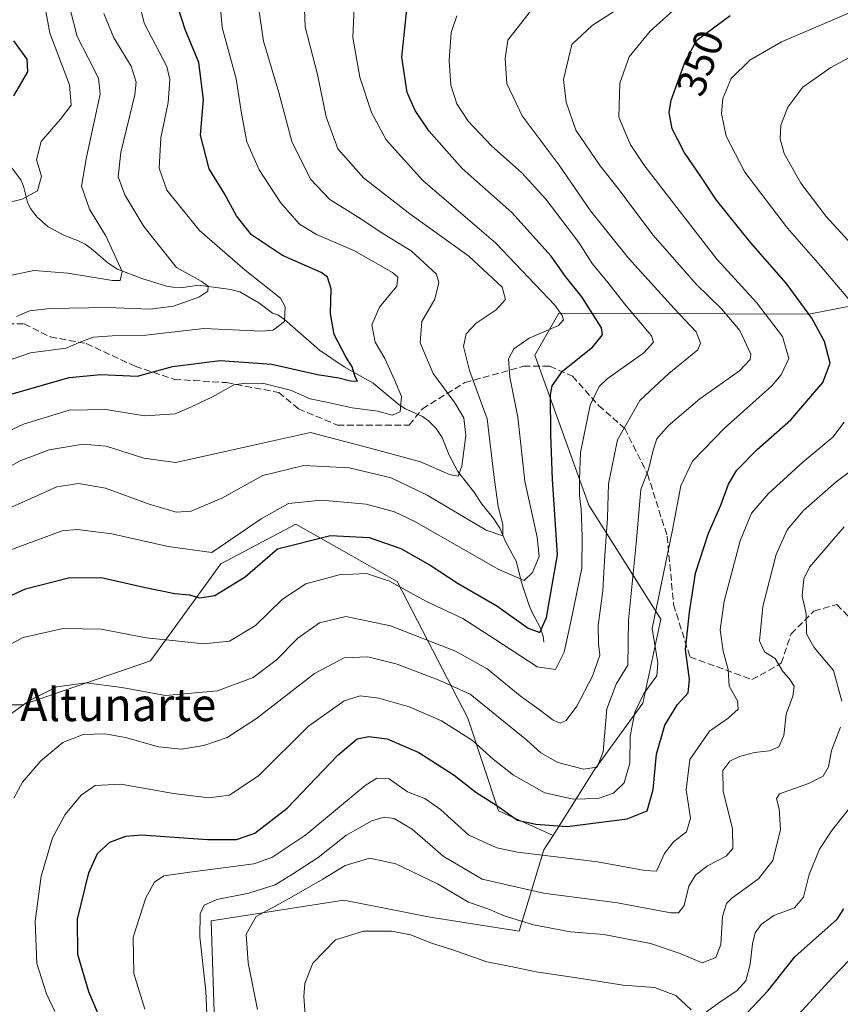
# Model space of a CAD drawing. Units: metres. Extents: x 583121 to 586543, y 4765952 to 4768307.
# Drawn here: x 583425 to 583624, y 4766328 to 4766567 of the extents above; entities that cross this region are included whole.
import ezdxf
from ezdxf.enums import TextEntityAlignment as Align

# ---------------------------------------------------------------- set-up
doc = ezdxf.new("R2010")
doc.units = ezdxf.units.M
doc.header["$MEASUREMENT"] = 0
doc.linetypes.add('DGN Style 3', pattern=[2.307223, 1.648017, -0.659207])
for name, color, linetype, lineweight in [('Arbolado forestal CxS', 92, 'Continuous', 0), ('Corriente natural lineal', 142, 'Continuous', 13), ('Curva de nivel maestra', 30, 'Continuous', 30), ('Curva de nivel normal', 30, 'Continuous', 0), ('Rótulo de curva de nivel directora', 7, 'Continuous', 0), ('Senda', 7, 'DGN Style 3', 0), ('Texto cartográfico', 7, 'Continuous', 0)]:
    doc.layers.add(name, color=color, linetype=linetype, lineweight=lineweight)
doc.styles.add('Style-Arial', font='txt')

msp = doc.modelspace()

# ---------------------------------------------------------------- linework, layer by layer
at = {"layer": 'Arbolado forestal CxS', "color": 92, "linetype": 'Continuous', "lineweight": 0}
for points in [[(583674.7661, 4766508.8697, 380.5893), (583672.1887, 4766508.4099, 379.091), (583650.0709, 4766502.3287, 365.9171), (583616.4897, 4766495.7883, 349.1361), (583555.6711, 4766496.0067, 319.614), (583549.8311, 4766485.7881, 320.5007), (583562.9697, 4766449.2901, 329.9461), (583580.4881, 4766421.5523, 344.2866), (583576.1081, 4766401.1139, 343.7037), (583564.4285, 4766385.0551, 339.4399), (583554.2717, 4766368.9735, 350.3955)], [(583674.7661, 4766508.8697, 380.5893), (583672.1887, 4766508.4099, 379.091), (583650.0709, 4766502.3287, 365.9171), (583616.4897, 4766495.7883, 349.1361), (583555.6711, 4766496.0067, 319.614), (583549.8311, 4766485.7881, 320.5007), (583562.9697, 4766449.2901, 329.9461), (583580.4881, 4766421.5523, 344.2866), (583576.1081, 4766401.1139, 343.7037), (583564.4285, 4766385.0551, 339.4399), (583554.2717, 4766368.9735, 350.3955)], [(583650.0709, 4766502.3287, 365.9171), (583616.4897, 4766495.7883, 349.1361), (583555.6711, 4766496.0067, 319.614), (583549.8311, 4766485.7881, 320.5007), (583562.9697, 4766449.2901, 329.9461), (583580.4881, 4766421.5523, 344.2866), (583576.1081, 4766401.1139, 343.7037), (583564.4285, 4766385.0551, 339.4399), (583554.2717, 4766368.9735, 350.3955), (583541.0061, 4766374.9651, 350.1352), (583533.5007, 4766397.4821, 342.7326), (583516.3449, 4766430.7217, 329.1157), (583503.4527, 4766438.0089, 326.4545), (583491.6835, 4766444.6617, 321.4357), (583473.4547, 4766435.0117, 320.8376), (583456.2983, 4766411.4229, 331.4759), (583425.2029, 4766400.7011, 334.0619), (583388.7465, 4766400.7021, 320.4424), (583366.2287, 4766388.9079, 305.1053), (583368.3727, 4766366.3905, 305.1795), (583357.6501, 4766346.0183, 315.4825), (583342.6384, 4766326.7183, 315.2259)], [(583472.4539, 4766306.2235, 359.1673), (583471.0713, 4766348.2277, 360.0463), (583503.3645, 4766353.2071, 367.8701), (583524.3805, 4766349.1085, 368.3654), (583546.0209, 4766345.6573, 365.3091), (583552.0417, 4766365.4427, 352.6279), (583554.2717, 4766368.9735, 350.3955), (583564.4285, 4766385.0551, 339.4399), (583576.1081, 4766401.1139, 343.7037), (583580.4881, 4766421.5523, 344.2866), (583562.9697, 4766449.2901, 329.9461), (583549.8311, 4766485.7881, 320.5007), (583555.6711, 4766496.0067, 319.614), (583616.4897, 4766495.7883, 349.1361), (583650.0709, 4766502.3287, 365.9171)], [(583554.2717, 4766368.9735, 350.3955), (583541.0061, 4766374.9651, 350.1352), (583533.5007, 4766397.4821, 342.7326), (583516.3449, 4766430.7217, 329.1157), (583503.4527, 4766438.0089, 326.4545), (583491.6835, 4766444.6617, 321.4357), (583473.4547, 4766435.0117, 320.8376), (583456.2983, 4766411.4229, 331.4759), (583425.2029, 4766400.7011, 334.0619), (583388.7465, 4766400.7021, 320.4424), (583366.2287, 4766388.9079, 305.1053), (583368.3727, 4766366.3905, 305.1795), (583357.6501, 4766346.0183, 315.4825), (583342.6384, 4766326.7183, 315.2259), (583350.4947, 4766302.5871, 323.2569), (583343.0833, 4766295.3065, 320.9855), (583329.4157, 4766277.2999, 319.936), (583323.2798, 4766264.4971, 325.1055), (583324.8339, 4766247.3765, 335.2418), (583330.0683, 4766237.9375, 345.2011), (583356.0673, 4766241.6989, 354.1703)], [(583342.6384, 4766326.7183, 315.2259), (583357.6501, 4766346.0183, 315.4825), (583368.3727, 4766366.3905, 305.1795), (583366.2287, 4766388.9079, 305.1053), (583388.7465, 4766400.7021, 320.4424), (583425.2029, 4766400.7011, 334.0619), (583456.2983, 4766411.4229, 331.4759), (583473.4547, 4766435.0117, 320.8376), (583491.6835, 4766444.6617, 321.4357), (583503.4527, 4766438.0089, 326.4545), (583516.3449, 4766430.7217, 329.1157), (583533.5007, 4766397.4821, 342.7326), (583541.0061, 4766374.9651, 350.1352), (583554.2717, 4766368.9735, 350.3955), (583552.0417, 4766365.4427, 352.6279), (583546.0209, 4766345.6573, 365.3091), (583524.3805, 4766349.1085, 368.3654), (583503.3645, 4766353.2071, 367.8701), (583471.0713, 4766348.2277, 360.0463), (583472.4539, 4766306.2235, 359.1673)], [(583554.2717, 4766368.9735, 350.3955), (583552.0417, 4766365.4427, 352.6279), (583546.0209, 4766345.6573, 365.3091), (583524.3805, 4766349.1085, 368.3654), (583503.3645, 4766353.2071, 367.8701), (583471.0713, 4766348.2277, 360.0463), (583472.4539, 4766306.2235, 359.1673), (583492.8923, 4766298.9241, 367.6403), (583510.4117, 4766298.9237, 374.8155), (583530.8495, 4766297.4631, 378.35), (583545.4483, 4766297.4627, 380.433), (583564.4275, 4766297.4623, 381.009), (583578.8582, 4766279.5205, 388.5609), (583595.0287, 4766261.3713, 395.5262), (583607.2967, 4766248.8733, 400.8018), (583619.2395, 4766256.0561, 399.8727), (583642.2471, 4766285.0139, 400.5111), (583662.7275, 4766313.2953, 401.8418), (583680.1176, 4766336.4443, 405.3267), (583697.3401, 4766369.7515, 401.7817), (583705.0319, 4766387.8663, 405.3911)], [(583554.2717, 4766368.9735, 350.3955), (583552.0417, 4766365.4427, 352.6279), (583546.0209, 4766345.6573, 365.3091), (583524.3805, 4766349.1085, 368.3654), (583503.3645, 4766353.2071, 367.8701), (583471.0713, 4766348.2277, 360.0463), (583472.4539, 4766306.2235, 359.1673), (583492.8923, 4766298.9241, 367.6403), (583510.4117, 4766298.9237, 374.8155), (583530.8495, 4766297.4631, 378.35), (583545.4483, 4766297.4627, 380.433), (583564.4275, 4766297.4623, 381.009), (583578.8582, 4766279.5205, 388.5609), (583595.0287, 4766261.3713, 395.5262), (583607.2967, 4766248.8733, 400.8018), (583619.2395, 4766256.0561, 399.8727), (583642.2471, 4766285.0139, 400.5111), (583662.7275, 4766313.2953, 401.8418), (583680.1176, 4766336.4443, 405.3267), (583697.3401, 4766369.7515, 401.7817), (583705.0319, 4766387.8663, 405.3911)]]:
    msp.add_polyline3d(points, dxfattribs=at)
at = {"layer": 'Corriente natural lineal', "color": 142, "linetype": 'Continuous', "lineweight": 13}
msp.add_polyline3d([(583552, 4766416, 325.7476), (583551.8504, 4766417.468, 324.9485), (583551.1985, 4766419.3467, 324.3157), (583549.0843, 4766423.3622, 322.6857), (583548.3237, 4766425.1341, 322.0519), (583546.6147, 4766430.2546, 320.1978), (583545.2755, 4766435.6999, 317.8639), (583542.7312, 4766440.303, 315.5419), (583541.3283, 4766443.722, 314.6066), (583539.8615, 4766445.943, 314.1314), (583537.0221, 4766449.4817, 312.4462), (583534.9967, 4766452.53, 311.4733), (583531.0474, 4766457.5021, 309.4224), (583528.9556, 4766461.4776, 308.1423), (583527.3114, 4766465.7463, 306.809), (583525.8308, 4766467.9256, 306.2733), (583523.9348, 4766469.8233, 306.1264), (583522.5174, 4766470.8855, 305.7957), (583518.3492, 4766472.7647, 304.2315), (583516.8415, 4766473.6953, 303.8819), (583510.5153, 4766478.956, 301.4526), (583503.4611, 4766482.9735, 298.8126), (583497.4593, 4766486.9704, 296.674), (583488.8965, 4766494.4534, 294.1469), (583487.2916, 4766495.552, 293.7236), (583486, 4766496, 293.5144), (583482.7193, 4766498.4847, 293.1682), (583478.0355, 4766501.1562, 292.7303), (583475.8869, 4766501.7913, 291.9772), (583468.0044, 4766502.7698, 289.7774), (583464.1607, 4766502.2659, 289.0012), (583461.794, 4766502.3225, 288.4764), (583460.2407, 4766502.5926, 287.9259), (583454.1994, 4766504.435, 286.1534), (583448.2887, 4766506.6851, 284.4369), (583446.0697, 4766508.1663, 283.6495), (583441.8901, 4766511.7553, 282.6935), (583440.4302, 4766512.7945, 282.2784), (583438.9832, 4766513.5223, 281.8739), (583435.3827, 4766514.8757, 281.1587), (583431.4216, 4766516.9851, 280.4343), (583428.7489, 4766519.371, 279.9235), (583427.1399, 4766521.4912, 279.1847), (583426.4501, 4766523.0033, 278.8931), (583425.4249, 4766526.8781, 278.3048), (583424.7581, 4766528.4081, 278.0352), (583421.0169, 4766533.472, 276.4902)], dxfattribs=at)
at = {"layer": 'Curva de nivel maestra', "color": 30, "linetype": 'Continuous', "lineweight": 30, "flags": 128}
for points, elevation in [([(583411.27, 4766422.1901), (583425.89, 4766428.9401), (583436.68, 4766431.7401), (583444.75, 4766431.6001), (583454.69, 4766429.3401), (583462.29, 4766427.8301), (583465.7, 4766427.4801), (583468.37, 4766426.7901), (583471.95, 4766427.3601), (583479.37, 4766431.8301), (583487.23, 4766438.6801), (583500.14, 4766441.9201), (583509.53, 4766441.4501), (583517.21, 4766438.7201), (583524.35, 4766434.7101), (583531.13, 4766430.2201), (583540.61, 4766424.8401), (583548.2, 4766419.3501), (583551.04, 4766418.3601), (583552.68, 4766422.0101), (583555.32, 4766437.2601), (583554.13, 4766455.5601), (583553.73, 4766466.5001), (583553.6, 4766476.1001), (583554.02, 4766478.3101), (583556.54, 4766481.8701), (583563.94, 4766487.8401), (583566.24, 4766490.7201), (583565.99, 4766492.4601), (583561.26, 4766499.9801), (583557.28, 4766504.8801), (583553.75, 4766509.8801), (583544.18, 4766520.4401), (583532.1, 4766531.2101), (583524.01, 4766540.3201), (583520.72, 4766545.2601), (583518.8, 4766549.6701), (583517.45, 4766558.2201), (583518.82, 4766571.4101)], 325), ([(583421.31, 4766475.9601), (583436.55, 4766480.3201), (583444.29, 4766481.0701), (583453.19, 4766480.7001), (583461.7, 4766483.0101), (583473.27, 4766484.4801), (583485.88, 4766483.5601), (583496.98, 4766481.0701), (583502.15, 4766480.2701), (583504.98, 4766479.5101), (583506.68, 4766479.4501), (583506.15, 4766480.5201), (583505.42, 4766482.9701), (583503.88, 4766485.3701), (583501.04, 4766490.8301), (583500.14, 4766495.8801), (583500.3, 4766501.9401), (583499.4, 4766504.7301), (583497.82, 4766505.9001), (583488.44, 4766510.0601), (583480.88, 4766515.0701), (583477.26, 4766519.6501), (583474.25, 4766525.1701), (583470.61, 4766531.0701), (583468.52, 4766539.2601), (583469.21, 4766547.9901), (583468.11, 4766556.9701), (583464.74, 4766564.9501), (583462.16, 4766573.0701)], 300), ([(583445.49, 4766321.2401), (583441.35, 4766330.9701), (583438.66, 4766340.0201), (583438.57, 4766348.5801), (583441.34, 4766359.8601), (583443.45, 4766364.5601), (583446.47, 4766367.3001), (583450.36, 4766368.8301), (583454.04, 4766369.1201), (583470.23, 4766367.9501), (583477.23, 4766367.9601), (583481.7, 4766369.5401), (583489.6, 4766375.6001), (583501.9, 4766388.5201), (583506.59, 4766392.4701), (583509.44, 4766393.0101), (583513.9, 4766392.4801), (583521.56, 4766389.1101), (583530.23, 4766383.6501), (583535.44, 4766379.5101), (583540.53, 4766376.2801), (583545.58, 4766372.6601), (583550.08, 4766371.6801), (583557.67, 4766371.1601), (583572.24, 4766373.0001), (583577.16, 4766374.9701), (583578.57, 4766380.1201), (583579.43, 4766388.7101), (583581.44, 4766395.8301), (583584.5, 4766400.8301), (583587.1, 4766403.6201), (583587.47, 4766406.8701), (583586.48, 4766414.1601), (583587.44, 4766423.2801), (583588.91, 4766432.7901), (583592.03, 4766442.5201), (583595.06, 4766449.2601), (583596.89, 4766454.4301), (583598.96, 4766457.8001), (583603.9, 4766462.8001), (583612.11, 4766470.0501), (583619.85, 4766479.1101), (583621.66, 4766483.8501), (583620.26, 4766489.0901), (583617.19, 4766494.7401), (583610.91, 4766503.3101), (583602.36, 4766513.1101), (583594.03, 4766523.4401), (583590.22, 4766529.2001), (583586.15, 4766535.1801), (583583.18, 4766540.8401), (583582.45, 4766544.7601), (583582.94, 4766547.8301), (583586.38, 4766557.1901), (583589.24, 4766562.3901), (583597.34, 4766568.4301)], 350), ([(583423.06, 4766548.8801), (583426.51, 4766554.6501), (583426.37, 4766557.8101), (583423.09, 4766562.2001)], 275), ([(583600, 4766324.2901), (583606.55, 4766331.2601), (583613.04, 4766339.4701), (583623.37, 4766348.6001), (583624.95, 4766351.1001)], 375)]:
    msp.add_lwpolyline(points, dxfattribs=dict(at, elevation=elevation))
at = {"layer": 'Curva de nivel normal', "color": 30, "linetype": 'Continuous', "lineweight": 0, "flags": 128}
for points, elevation in [([(583629.48, 4766495.45), (583619.24, 4766507.56), (583611.23, 4766516.65), (583600.92, 4766530.31), (583596.36, 4766539.07), (583595.22, 4766544.58), (583595.54, 4766548.22), (583597.57, 4766553.06), (583602.13, 4766557.53), (583609.81, 4766562.01), (583621.38, 4766566.96), (583651.45, 4766579.99)], 355), ([(583407.22, 4766460.51), (583425.46, 4766469), (583436.51, 4766472.37), (583445.46, 4766472.6), (583454.89, 4766471.04), (583462.36, 4766471.51), (583466.46, 4766473.32), (583471.45, 4766475.65), (583476.58, 4766478.58), (583479.56, 4766479.01), (583483.86, 4766478.92), (583490.42, 4766477.24), (583495.2, 4766475.2), (583499.56, 4766474.3), (583505.41, 4766472.94), (583511.61, 4766472.18), (583515.1, 4766471.18), (583517.08, 4766472), (583517.36, 4766475.69), (583515.65, 4766479.76), (583513.29, 4766484.97), (583510.98, 4766488.97), (583510.18, 4766493.18), (583512.01, 4766497.46), (583516.25, 4766502.57), (583516.53, 4766504.72), (583515.16, 4766505.9), (583505.8, 4766511.22), (583496.7, 4766515.12), (583492.59, 4766517.68), (583487.99, 4766522.91), (583482.75, 4766530.86), (583479.75, 4766537.68), (583478.45, 4766544.55), (583477.2, 4766553), (583473.74, 4766565.45), (583472.7, 4766577.66)], 305), ([(583416.78, 4766482.82), (583427.13, 4766486.38), (583435.83, 4766487.46), (583439.57, 4766489.12), (583442.43, 4766490.15), (583447.02, 4766490.46), (583455.19, 4766490.62), (583469.3, 4766492.29), (583483.31, 4766491.58), (583486.14, 4766491.86), (583488.96, 4766493.94), (583489.1, 4766497.54), (583487.94, 4766499.61), (583479.38, 4766506.47), (583468.26, 4766516.06), (583460.34, 4766525.92), (583458.46, 4766531.26), (583458.85, 4766538.67), (583460.65, 4766547.2), (583461.04, 4766552.86), (583460.28, 4766556), (583454.82, 4766566.53), (583452.91, 4766574.28)], 295), ([(583419.28, 4766522.27), (583425.12, 4766523.74), (583428.83, 4766525.71), (583429.78, 4766529.32), (583428.59, 4766533.32), (583429.75, 4766537.73), (583434.48, 4766543.14), (583437.01, 4766546.58), (583436.67, 4766551.49), (583431.86, 4766564.11), (583429.94, 4766574.79)], 280), ([(583588.28, 4766574), (583577.86, 4766564.55), (583572.78, 4766558.36), (583570.51, 4766551.93), (583570.26, 4766543.7), (583573.01, 4766537.08), (583576.57, 4766531.74), (583594.1, 4766509.14), (583603.75, 4766498.6), (583610.05, 4766490.32), (583611.62, 4766484.99), (583609.76, 4766481.01), (583607.43, 4766478.32), (583595.92, 4766467.99), (583588.16, 4766459.99), (583585.3, 4766453.99), (583583.3, 4766443.32), (583578.34, 4766419.31), (583579.71, 4766410.95), (583579.49, 4766407.77), (583576.35, 4766403.47), (583574.13, 4766398.98), (583573.03, 4766393.12), (583572.9, 4766386.57), (583571.52, 4766381.76), (583568.92, 4766379.24), (583565.18, 4766377.98), (583559.2, 4766377.82), (583552.23, 4766379.36), (583544.66, 4766383.66), (583539.66, 4766387.54), (583534.62, 4766392.08), (583527.15, 4766396.87), (583519.21, 4766400.27), (583511.87, 4766402.36), (583507.32, 4766402.96), (583503.42, 4766401.75), (583494.76, 4766395.52), (583482.65, 4766383.54), (583475.56, 4766378.78), (583470.56, 4766378.16), (583461.9, 4766379.14), (583449.1, 4766381.48), (583442.84, 4766381.13), (583439.46, 4766378.74), (583435.54, 4766374.04), (583432.51, 4766368.41), (583429.7, 4766359.11), (583428.27, 4766348.16), (583428.69, 4766337.82), (583431.06, 4766330.46), (583433.04, 4766326.18)], 345), ([(583415.22, 4766445.61), (583433.55, 4766453.76), (583438.83, 4766454.6), (583445.42, 4766453.46), (583456.04, 4766449.57), (583462.56, 4766447.58), (583466.23, 4766447.8), (583473.68, 4766450.98), (583483.69, 4766456.5), (583493.62, 4766458.94), (583504.63, 4766458.39), (583514.84, 4766455.93), (583523.66, 4766451.75), (583537.98, 4766443.25), (583542.02, 4766441.81), (583542.02, 4766444.61), (583540.9, 4766448.98), (583539.96, 4766456.05), (583538.23, 4766470.32), (583533.93, 4766482.02), (583532.47, 4766487.89), (583533.14, 4766490.98), (583535.52, 4766493.57), (583540.42, 4766496.82), (583542.69, 4766499.28), (583541.9, 4766502.32), (583533.79, 4766509.86), (583519.37, 4766520.12), (583508.14, 4766528.93), (583501.87, 4766535.98), (583499.09, 4766543.74), (583496.92, 4766554), (583493.92, 4766565.66), (583493.7, 4766572)], 315), ([(583421.22, 4766438.07), (583434.87, 4766443.08), (583438.49, 4766443.41), (583446.94, 4766442.3), (583460.6, 4766439.26), (583471.23, 4766437.8), (583483.24, 4766445.97), (583489.9, 4766449.67), (583497.96, 4766450.49), (583508.8, 4766449.55), (583515.66, 4766447.68), (583520.62, 4766445.31), (583540.9, 4766433.77), (583547.23, 4766430.98), (583549.24, 4766432.91), (583550.9, 4766436.81), (583550.42, 4766441.5), (583547.34, 4766455.1), (583545.64, 4766470.71), (583543.76, 4766480.42), (583543.39, 4766484.92), (583544.69, 4766487.36), (583548.43, 4766489.89), (583555.59, 4766493.03), (583556.78, 4766494.38), (583556.46, 4766495.42), (583554.64, 4766497.98), (583540.31, 4766512.99), (583522.57, 4766528.25), (583513.62, 4766538.19), (583510.07, 4766544.83), (583507.24, 4766553.36), (583505.52, 4766563.02), (583505.93, 4766572.05)], 320), ([(583573.94, 4766572.6), (583563.72, 4766565.96), (583558.81, 4766561.33), (583556.78, 4766552.83), (583557.4, 4766547.34), (583559.77, 4766540.54), (583565.7, 4766531.86), (583570.33, 4766525.98), (583578.53, 4766515.02), (583589.15, 4766502.97), (583595.22, 4766497.04), (583599.67, 4766491.74), (583602.31, 4766486.03), (583602.21, 4766484.7), (583599.56, 4766482), (583589.91, 4766475.12), (583582.25, 4766468.61), (583579.5, 4766465.4), (583578.58, 4766462.65), (583577.5, 4766457.94), (583575.61, 4766453.13), (583574.44, 4766439.94), (583572.6, 4766421.31), (583572.47, 4766410.42), (583569.56, 4766405.76), (583567.29, 4766399.76), (583566.42, 4766389.32), (583565.01, 4766385.59), (583561.69, 4766385.12), (583555.4, 4766386.74), (583551.28, 4766389.08), (583547.9, 4766392.17), (583534.09, 4766403.3), (583526.72, 4766406.68), (583516.35, 4766410.66), (583509.23, 4766412.4), (583503.46, 4766412.15), (583496.22, 4766408.4), (583482.1, 4766397.44), (583474.97, 4766392.8), (583469.31, 4766390.85), (583463.88, 4766389.97), (583458.29, 4766390.53), (583450.25, 4766392.8), (583445.25, 4766393.68), (583439.98, 4766393.54), (583435.02, 4766391.61), (583429.64, 4766387.11), (583425.2, 4766381.91), (583423.08, 4766378.04)], 340), ([(583410.74, 4766452.47), (583424.66, 4766460.08), (583431.67, 4766462.74), (583439.94, 4766464.14), (583445.55, 4766463.67), (583454.7, 4766460.77), (583462.39, 4766459.64), (583469.08, 4766461.16), (583482.14, 4766464.06), (583495.23, 4766466.99), (583510.98, 4766462.84), (583522, 4766459.84), (583529.08, 4766456.76), (583531.14, 4766456.36), (583532.03, 4766458.8), (583533.02, 4766466.22), (583532.52, 4766470.58), (583530.36, 4766474.22), (583525.12, 4766481.34), (583521.91, 4766488.79), (583522.31, 4766493.94), (583525.52, 4766499.42), (583526.5, 4766503.47), (583525.9, 4766505.52), (583519.76, 4766511.18), (583513.09, 4766515.19), (583506.81, 4766519.34), (583499.93, 4766523.61), (583495.24, 4766528.57), (583490.7, 4766537.71), (583487.58, 4766549.66), (583483.78, 4766562.16), (583482.56, 4766570.97)], 310), ([(583419.89, 4766396.79), (583426.92, 4766401.82), (583433.55, 4766405.12), (583440.66, 4766406.08), (583449.35, 4766404.94), (583459.96, 4766403.02), (583472.64, 4766404.12), (583481.27, 4766407.39), (583486.88, 4766411.64), (583492.19, 4766416.92), (583497.4, 4766420.66), (583503.86, 4766422.24), (583514.73, 4766419.98), (583530.52, 4766413.78), (583538.23, 4766409.51), (583546.26, 4766402.96), (583551.22, 4766399.4), (583554.26, 4766397.01), (583555.98, 4766396.28), (583557.43, 4766396.96), (583560.02, 4766400.38), (583563.87, 4766407.74), (583565.64, 4766412.84), (583565.27, 4766415.58), (583565.2, 4766420.04), (583566.37, 4766428.47), (583566.78, 4766435.87), (583567.45, 4766446.24), (583567.75, 4766454.46), (583569.93, 4766465.18), (583575.36, 4766474.79), (583582.41, 4766481.35), (583589.43, 4766487.05), (583590.11, 4766488.66), (583589.07, 4766491.48), (583583.74, 4766497.12), (583572.6, 4766509.34), (583563.38, 4766520.92), (583555.71, 4766531.95), (583546.72, 4766544), (583543.02, 4766551.83), (583542.6, 4766557.97), (583543.23, 4766562.43), (583549.88, 4766570.94)], 335), ([(583436.8, 4766569.91), (583438.5, 4766563.28), (583441.14, 4766558.11), (583443.65, 4766553.14), (583444.08, 4766549.22), (583440.76, 4766533.97), (583439.57, 4766526.9), (583441.5, 4766521.26), (583445.55, 4766514.65), (583449.41, 4766506.15), (583448.96, 4766503.91), (583447.09, 4766503.9), (583436.22, 4766505.69), (583427.97, 4766506.39), (583422.16, 4766505.14)], 285), ([(583423.74, 4766495.21), (583426.93, 4766496.53), (583431.89, 4766497.16), (583445.89, 4766497.36), (583456.22, 4766496.94), (583461.9, 4766497.71), (583468.11, 4766499.86), (583470.3, 4766501.34), (583470.36, 4766502.57), (583468.67, 4766503.76), (583462.69, 4766507.12), (583454.72, 4766517.09), (583450.07, 4766524.76), (583448.47, 4766529.16), (583449.14, 4766535.07), (583452.54, 4766549.13), (583452.87, 4766552.21), (583451.66, 4766556.07), (583447.41, 4766562.93), (583445.01, 4766568.86)], 290), ([(583414.33, 4766411.32), (583425.33, 4766417.12), (583435.06, 4766419.29), (583444.34, 4766419.14), (583455.25, 4766417), (583462.52, 4766416.27), (583469.16, 4766415.58), (583475.57, 4766416.25), (583481.84, 4766420.04), (583488.44, 4766426.46), (583494.09, 4766430.15), (583502.2, 4766432.36), (583508.86, 4766432.64), (583514.48, 4766430.83), (583523.44, 4766425.86), (583532.34, 4766421.73), (583540.08, 4766416.74), (583550.34, 4766409.96), (583554.88, 4766409.31), (583556.92, 4766413.54), (583558.72, 4766421.74), (583561.23, 4766433.98), (583561.34, 4766441.64), (583561.09, 4766448.3), (583560.68, 4766451.65), (583560.7, 4766455.5), (583560.92, 4766462.08), (583563.3, 4766473.62), (583565.49, 4766478.18), (583567.44, 4766480.02), (583576.3, 4766486.32), (583578.71, 4766488.96), (583578.17, 4766490.48), (583572.02, 4766497.78), (583567.24, 4766503.85), (583563.72, 4766508.1), (583560.54, 4766513.16), (583552.48, 4766523.74), (583546.68, 4766530.11), (583539.28, 4766536.72), (583533.6, 4766542.7), (583530.81, 4766546.91), (583529.35, 4766551.45), (583528.97, 4766557.35), (583529.5, 4766564.26), (583530.86, 4766568.33)], 330), ([(583631.81, 4766561.11), (583621.81, 4766555.78), (583614.96, 4766550.92), (583611.32, 4766546.09), (583609.66, 4766541.75), (583609.46, 4766538.39), (583610.44, 4766534.82), (583614.53, 4766527.65), (583620.7, 4766519.5), (583631.29, 4766507.94)], 360), ([(583454.95, 4766326.76), (583452.31, 4766335.37), (583452.08, 4766344.23), (583455.21, 4766353.79), (583457.3, 4766357.65), (583459.56, 4766359.15), (583465.9, 4766360.01), (583481.46, 4766362.07), (583485.87, 4766363.6), (583494.11, 4766369.09), (583508.57, 4766381.09), (583511.37, 4766382.88), (583514.35, 4766382.71), (583518.85, 4766379.61), (583523.02, 4766377.96), (583526.9, 4766375.28), (583533.73, 4766369.05), (583540.61, 4766365.99), (583545.56, 4766364.93), (583565.07, 4766362.59), (583576.56, 4766360.48), (583579.43, 4766360.31), (583581.33, 4766364.6), (583583.52, 4766367.41), (583586.72, 4766369.87), (583587.71, 4766373.21), (583586.59, 4766380.1), (583587.52, 4766387.47), (583592.33, 4766394.34), (583596.86, 4766397.51), (583599.28, 4766399.65), (583599.12, 4766401.72), (583597.07, 4766405.31), (583596.82, 4766409.34), (583595.62, 4766413.78), (583594.9, 4766419.01), (583595.9, 4766425.98), (583599.77, 4766440.65), (583602.49, 4766447.32), (583606.63, 4766452.14), (583614.96, 4766459.79), (583622.26, 4766465.81), (583625.05, 4766469.49)], 355), ([(583631.14, 4766460.99), (583623.14, 4766454.99), (583615.13, 4766447.99), (583611.16, 4766443.32), (583608.55, 4766437.32), (583605.28, 4766424.64), (583604.42, 4766416.33), (583605.69, 4766413.61), (583608.29, 4766412.02), (583610.16, 4766408.81), (583611.71, 4766407.13), (583612.86, 4766405.31), (583612.58, 4766402.87), (583610.98, 4766398.43), (583610.36, 4766393.25), (583609.13, 4766390.5), (583606.91, 4766389.57), (583603.24, 4766389.18), (583599.57, 4766388.14), (583597.24, 4766387.04), (583595.53, 4766384.8), (583595.63, 4766379.78), (583597.88, 4766370.6), (583598, 4766365.79), (583596.38, 4766363.92), (583591.82, 4766361.56), (583588.86, 4766359.34), (583587.25, 4766356.64), (583586.14, 4766351.95), (583584.79, 4766350.19), (583582.88, 4766350.14), (583569.91, 4766352.55), (583551.93, 4766354.93), (583537.04, 4766358.35), (583527.52, 4766363.97), (583519.95, 4766370.51), (583515.6, 4766373.08), (583513.2, 4766373.42), (583510.15, 4766372.5), (583503.88, 4766368.92), (583497.15, 4766363.58), (583490.88, 4766359.55), (583486.66, 4766356.94), (583480.28, 4766354.97), (583472.49, 4766353.43), (583469.41, 4766352.01), (583468.4, 4766349.94), (583468.35, 4766344.28), (583469.76, 4766331.09), (583470.45, 4766316.15)], 360), ([(583625.03, 4766444.06), (583616.59, 4766434.21), (583615.25, 4766431.38), (583614.87, 4766427.21), (583615.78, 4766422.87), (583615.86, 4766417.98), (583617.74, 4766414.66), (583622.49, 4766409.05), (583624.46, 4766401.66)], 365), ([(583624.16, 4766395.31), (583622.01, 4766389.64), (583621.24, 4766385.64), (583619.97, 4766383.38), (583616.35, 4766381.6), (583609.34, 4766379.09), (583608.6, 4766377.99), (583609.21, 4766375.48), (583609.6, 4766370.44), (583607.72, 4766362.91), (583604.2, 4766358.46), (583597.76, 4766353.74), (583596.47, 4766352.4), (583595.44, 4766349.3), (583595.03, 4766342.44), (583593.8, 4766339.25), (583590.52, 4766337.96), (583585.19, 4766340.28), (583577.91, 4766342.73), (583566.56, 4766344.86), (583558.48, 4766345.56), (583549.47, 4766347.22), (583542.33, 4766349.41), (583538.64, 4766351.05), (583533.64, 4766352.72), (583526.1, 4766357.18), (583516.01, 4766362.09), (583509.64, 4766363.46), (583503.68, 4766361.67), (583498.23, 4766358.33), (583489.52, 4766353.34), (583482.06, 4766349.25), (583479.58, 4766344.96), (583480.08, 4766337.97), (583482.33, 4766326.66)], 365), ([(583591.02, 4766325.7), (583595.15, 4766328.69), (583598.92, 4766331.21), (583601.14, 4766333.63), (583602.22, 4766337.64), (583602.72, 4766342.64), (583603.38, 4766345.31), (583604.9, 4766347.35), (583607.92, 4766349.48), (583612.95, 4766351.35), (583615.17, 4766353.98), (583616.57, 4766359.47), (583619.06, 4766365.62), (583622.09, 4766370.14), (583628.43, 4766378.31)], 370), ([(583494.52, 4766317.57), (583493.59, 4766329.84), (583493.88, 4766332.98), (583495.83, 4766337.93), (583501.35, 4766343.58), (583508.11, 4766345.7), (583514.96, 4766345.68), (583519.63, 4766344.78), (583524.67, 4766342.76), (583529.36, 4766341.28), (583538.16, 4766338.26), (583543.6, 4766337.18), (583550.1, 4766335.77), (583560.49, 4766334.29), (583571.29, 4766332.54), (583578.9, 4766332.02), (583584.13, 4766330.05), (583587.85, 4766326.58)], 370), ([(583630.27, 4766342.81), (583622.31, 4766334.49), (583613.83, 4766325.35)], 380)]:
    msp.add_lwpolyline(points, dxfattribs=dict(at, elevation=elevation))
at = {"layer": 'Senda', "color": 7, "linetype": 'DGN Style 3', "lineweight": 0}
msp.add_polyline3d([(583416.8861, 4766493.3855, 303.9874), (583425.6174, 4766493.3855, 304.5998), (583431.9674, 4766490.2105, 307.5527), (583440.6987, 4766488.623, 309.7703), (583452.6049, 4766483.0667, 313.3868), (583462.13, 4766479.8917, 316.0822), (583474.83, 4766479.098, 318.4749), (583487.53, 4766476.7167, 322.5141), (583492.2925, 4766472.748, 328.1898), (583501.8175, 4766468.7792, 325.5255), (583519.2801, 4766468.7792, 328.898), (583522.4551, 4766472.748, 329.8469), (583532.7738, 4766479.098, 335.8769), (583547.0614, 4766483.0667, 338.4722), (583553.4114, 4766483.0667, 339.4752), (583558.9676, 4766480.6855, 338.1225), (583565.3177, 4766473.5417, 342.766), (583571.6677, 4766467.9854, 345.4798), (583577.2239, 4766456.8729, 350.1735), (583581.9864, 4766441.7916, 354.214), (583583.5739, 4766425.1229, 357.4683), (583587.5427, 4766412.4228, 357.2833), (583602.624, 4766406.8666, 367.7024), (583609.7677, 4766410.8353, 370.0951), (583612.149, 4766417.9791, 371.1494), (583617.7053, 4766423.5354, 375.4988), (583623.2615, 4766425.1229, 376.7843), (583626.4365, 4766421.9479, 378.803)], dxfattribs=at)

# ---------------------------------------------------------------- texts
at = {"layer": 'Rótulo de curva de nivel directora', "color": 7, "linetype": 'Continuous', "lineweight": 0, "style": 'Style-Arial'}
msp.add_text('350', height=7, rotation=69.820589, dxfattribs=at).set_placement((583590.0018, 4766556.8277), align=Align.MIDDLE_CENTER)
at = {"layer": 'Texto cartográfico', "color": 7, "linetype": 'Continuous', "lineweight": 0, "style": 'Style-Arial'}
msp.add_text('Altunarte', height=8, dxfattribs=at).set_placement((583448.4683, 4766400.7902), align=Align.MIDDLE_CENTER)

doc.saveas('drawing.dxf')
